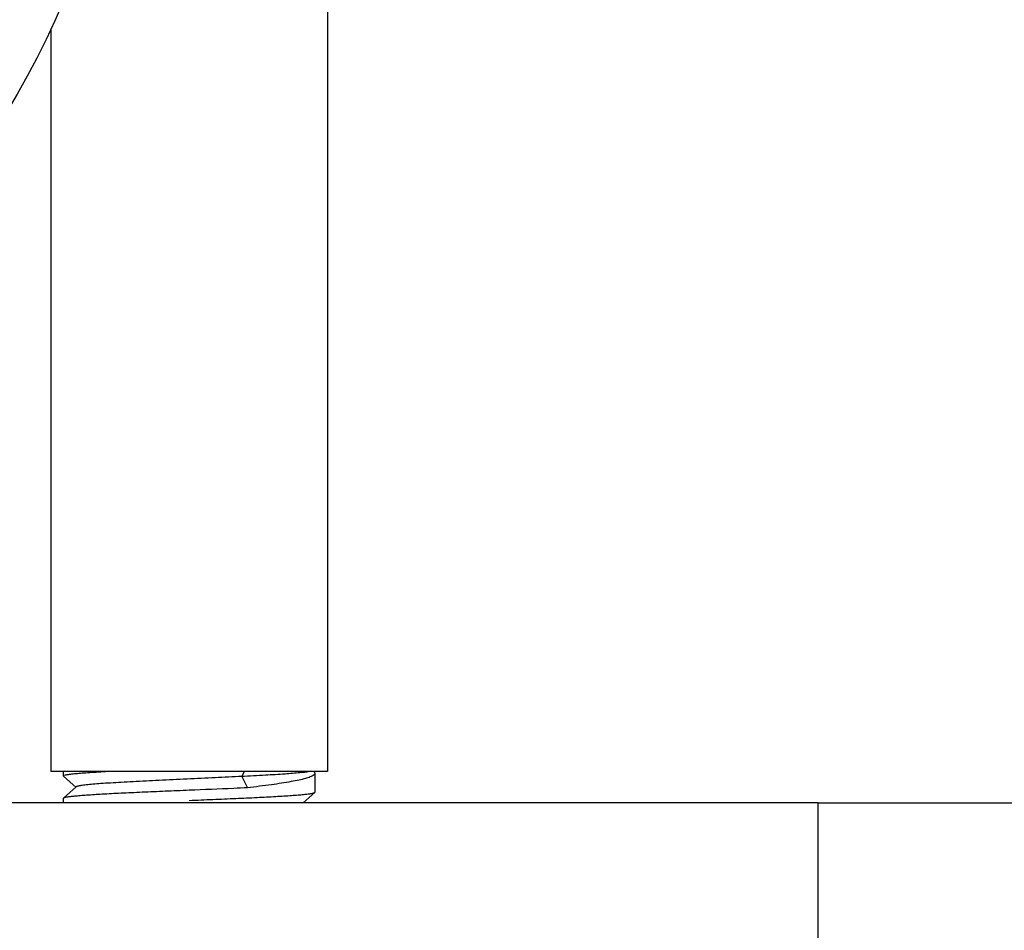
# Model space of a CAD drawing. Units: millimetres. Extents: x 1832 to 3535, y -1438 to 600.
# Drawn here: x 1995 to 2035, y -258 to -222 of the extents above; entities that cross this region are included whole.
import ezdxf

# ---------------------------------------------------------------- set-up
doc = ezdxf.new("R2010")
doc.units = ezdxf.units.MM
doc.header["$LTSCALE"] = 30.734
doc.layers.get('0').update_dxf_attribs({"linetype": 'CONTINUOUS'})

msp = doc.modelspace()

# ---------------------------------------------------------------- linework, layer by layer
for p, q in [((2007.629, -216.339), (2007.629, -251.989)), ((1996.629, -222.467), (1996.629, -251.989)), ((2007.629, -251.989), (1996.629, -251.989)), ((1997.129, -251.989), (1997.129, -252.164)), ((2004.323, -251.989), (2004.22, -252.189)), ((1997.134, -252.173), (1997.129, -252.164)), ((1997.134, -252.173), (1997.635, -252.624)), ((2004.22, -252.189), (2004.453, -252.639)), ((2007.129, -252.063), (2007.129, -252.814)), ((1997.635, -252.603), (1997.134, -253.054)), ((1997.129, -253.064), (1997.129, -253.239)), ((2006.663, -253.239), (2007.124, -252.823)), ((2007.124, -252.823), (2007.129, -252.814)), ((2027.129, -253.239), (1977.129, -253.239)), ((2027.129, -253.239), (2169.629, -253.239)), ((2027.129, -273.739), (2027.129, -253.239))]:
    msp.add_line(p, q)
msp.add_circle((1965.979, -208.239), 33.8)
for points, knots in [([(1997.129, -252.164), (1997.129, -252.152), (1997.179, -252.133), (1997.253, -252.116), (1997.397, -252.095), (1997.585, -252.074), (1997.827, -252.053), (1998.116, -252.031), (1998.45, -252.01), (1998.688, -251.996), (1998.813, -251.989)], [0, 0, 0, 0, 0.020784, 0.071481, 0.153612, 0.266707, 0.409602, 0.580733, 0.778274, 1, 1, 1, 1]), ([(2006.903, -251.996), (2006.781, -252.019), (2006.462, -252.052), (2005.881, -252.098), (2005.109, -252.143), (2004.533, -252.173), (2004.22, -252.189)], [0, 0, 0, 0, 0.137599, 0.357709, 0.650148, 1, 1, 1, 1]), ([(2004.22, -252.189), (2003.869, -252.207), (2003.146, -252.242), (2002.052, -252.292), (2000.963, -252.343), (2000.089, -252.386), (1999.443, -252.421), (1999.017, -252.446), (1998.64, -252.472), (1998.317, -252.497), (1998.053, -252.522), (1997.854, -252.547), (1997.728, -252.568), (1997.663, -252.588), (1997.641, -252.597), (1997.635, -252.603)], [0, 0, 0, 0, 0.159541, 0.328908, 0.497506, 0.654884, 0.726257, 0.791239, 0.848832, 0.898122, 0.93838, 0.968973, 0.989525, 0.995987, 1, 1, 1, 1]), ([(2007.066, -252.147), (2007.028, -252.173), (2006.924, -252.219), (2006.734, -252.278), (2006.482, -252.337), (2006.035, -252.424), (2005.352, -252.528), (2004.772, -252.601), (2004.453, -252.639)], [0, 0, 0, 0, 0.052092, 0.126725, 0.223865, 0.342515, 0.638583, 1, 1, 1, 1]), ([(2007.129, -252.063), (2007.129, -252.07), (2007.121, -252.106), (2007.09, -252.131), (2007.066, -252.147)], [0, 0, 0, 0, 0.198706, 1, 1, 1, 1]), ([(2002.129, -252.739), (2001.813, -252.752), (2001.193, -252.778), (2000.291, -252.816), (1999.456, -252.855), (1998.717, -252.893), (1998.175, -252.927), (1997.809, -252.954), (1997.592, -252.973), (1997.416, -252.993), (1997.282, -253.011), (1997.193, -253.03), (1997.146, -253.044), (1997.134, -253.054)], [0, 0, 0, 0, 0.189192, 0.371656, 0.540591, 0.690016, 0.814502, 0.86596, 0.909608, 0.945056, 0.971996, 0.990285, 1, 1, 1, 1]), ([(2004.453, -252.639), (2004.269, -252.648), (2003.495, -252.683), (2002.72, -252.714), (2002.129, -252.739)], [0, 0, 0, 0, 0.236956, 1, 1, 1, 1]), ([(2002.129, -253.139), (2002.445, -253.126), (2003.065, -253.1), (2003.967, -253.062), (2004.802, -253.023), (2005.541, -252.985), (2006.083, -252.951), (2006.449, -252.924), (2006.666, -252.904), (2006.842, -252.885), (2006.976, -252.867), (2007.064, -252.848), (2007.112, -252.834), (2007.124, -252.823)], [0, 0, 0, 0, 0.189187, 0.37163, 0.540559, 0.689991, 0.81449, 0.865952, 0.909604, 0.945053, 0.971996, 0.990286, 1, 1, 1, 1])]:
    msp.add_open_spline(points, degree=3, knots=knots)
for points in [[(2007.095, -252.001), (2007.103, -252.008), (2007.11, -252.016), (2007.116, -252.025)], [(2007.116, -252.025), (2007.124, -252.036), (2007.129, -252.05), (2007.129, -252.063)], [(1997.134, -253.054), (1997.132, -253.057), (1997.129, -253.06), (1997.129, -253.064)]]:
    msp.add_open_spline(points, degree=3)

doc.saveas('drawing.dxf')
